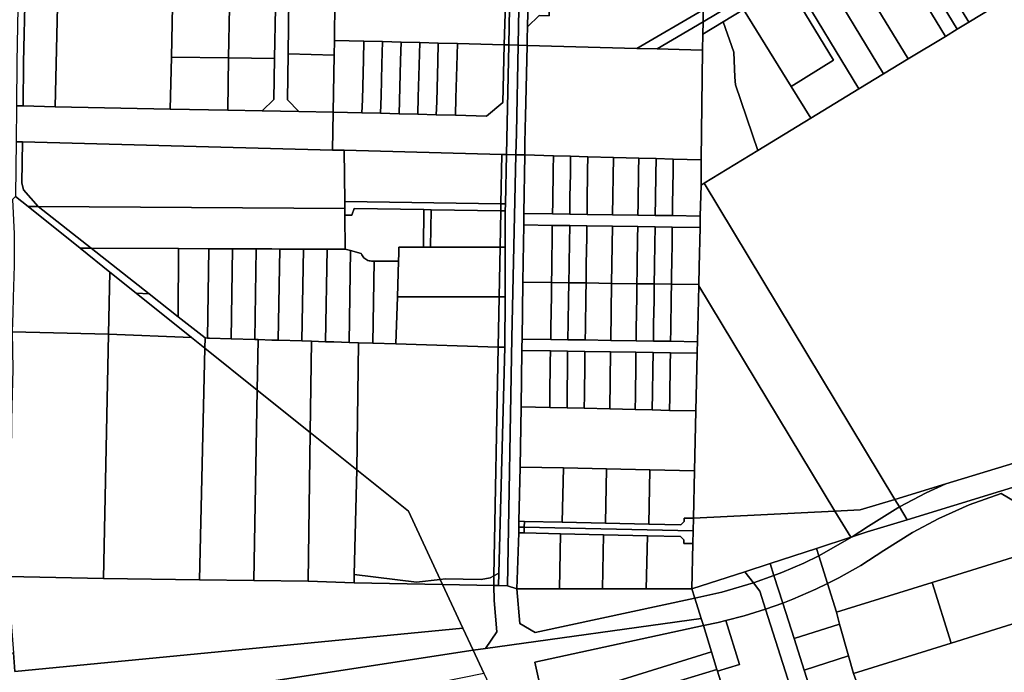
# Model space of a CAD drawing. Units: inches. Extents: x 7506314 to 7518549, y 5779004 to 5790189.
# Drawn here: x 7510014 to 7510442, y 5785703 to 5785987 of the extents above; entities that cross this region are included whole.
import ezdxf

# ---------------------------------------------------------------- set-up
doc = ezdxf.new("R2010")
doc.units = ezdxf.units.IN
doc.header["$MEASUREMENT"] = 0

msp = doc.modelspace()

# ---------------------------------------------------------------- linework, layer by layer
for points in [[(7510311.2, 5785985.86), (7510382.55, 5786028.45), (7510465.52, 5786080.46), (7510458.44, 5786081.46), (7510451.96, 5786092.14), (7510449.26, 5786081.16), (7510429.11, 5786068.93), (7510412.6, 5786058.86), (7510414.64, 5786055.65), (7510394.87, 5786043.33), (7510374.85, 5786030.85), (7510371.78, 5786028.94), (7510372.29, 5786028.09), (7510364.91, 5786023.51), (7510311.31, 5785990.96), (7510311.2, 5785985.86)], [(7510311.09, 5785980.41), (7510319.98, 5785985.81), (7510328.85, 5785991.19), (7510347.64, 5786002.58), (7510350.21, 5786004.14), (7510371.59, 5786017.1), (7510392.88, 5786030.01), (7510393.56, 5786028.92), (7510394.18, 5786027.89), (7510398.72, 5786030.64), (7510409.01, 5786036.87), (7510423.68, 5786045.77), (7510437.85, 5786054.37), (7510448.17, 5786060.62), (7510464.92, 5786070.78), (7510464.03, 5786072.25), (7510470.69, 5786077.7), (7510465.52, 5786080.46), (7510382.55, 5786028.45), (7510311.2, 5785985.86), (7510311.09, 5785980.41)], [(7510014.38, 5786044.25), (7510014.21, 5786035.74), (7510014.06, 5786028.13), (7510013.93, 5786021.84), (7510013.78, 5786013.95), (7510013.61, 5786005.48), (7510013.48, 5785998.22), (7510013.35, 5785991.82), (7510012.89, 5785968.19), (7510012.73, 5785949.29), (7510015.73, 5785949.22), (7510015.89, 5785968.15), (7510016.5, 5785999.21), (7510016.81, 5786015.16), (7510017.05, 5786027.15), (7510017.38, 5786044.16), (7510014.38, 5786044.25)], [(7510409.01, 5786036.87), (7510398.72, 5786030.64), (7510405.04, 5786020.22), (7510405.34, 5786020.4), (7510410.66, 5786011.64), (7510410.95, 5786011.82), (7510426.79, 5785985.69), (7510436.98, 5785991.86), (7510421.01, 5786018.2), (7510420.77, 5786018.04), (7510415.52, 5786026.7), (7510415.27, 5786026.56), (7510409.01, 5786036.87)], [(7510388.39, 5786024.37), (7510394.72, 5786013.92), (7510395.06, 5786014.13), (7510400.41, 5786005.3), (7510400.75, 5786005.51), (7510416.54, 5785979.47), (7510421.66, 5785982.56), (7510394.18, 5786027.89), (7510388.39, 5786024.37)], [(7510398.72, 5786030.64), (7510394.18, 5786027.89), (7510421.66, 5785982.56), (7510426.79, 5785985.69), (7510410.95, 5786011.82), (7510410.66, 5786011.64), (7510405.34, 5786020.4), (7510405.04, 5786020.22), (7510398.72, 5786030.64)], [(7510388.39, 5786024.37), (7510383.54, 5786021.43), (7510372.88, 5786014.97), (7510400.34, 5785969.65), (7510416.54, 5785979.47), (7510400.75, 5786005.51), (7510400.41, 5786005.3), (7510395.06, 5786014.13), (7510394.72, 5786013.92), (7510388.39, 5786024.37)], [(7510101.17, 5786015.34), (7510100.81, 5785992.3), (7510080.64, 5785992.6), (7510080.13, 5785970.48), (7510104.96, 5785970.1), (7510105.31, 5785992.23), (7510105.67, 5786015.19), (7510101.17, 5786015.34)], [(7510389.65, 5785963.16), (7510400.34, 5785969.65), (7510372.88, 5786014.97), (7510372.37, 5786015.82), (7510361.68, 5786009.34), (7510389.65, 5785963.16)], [(7510225.72, 5786007.81), (7510151.45, 5786009.43), (7510151.23, 5785995.46), (7510150.95, 5785977.73), (7510163.84, 5785977.4), (7510171.9, 5785977.19), (7510179.99, 5785976.98), (7510188.08, 5785976.77), (7510196.14, 5785976.56), (7510204.49, 5785976.35), (7510224.73, 5785975.82), (7510225.72, 5786007.81)], [(7510225.72, 5786007.81), (7510224.73, 5785975.82), (7510226.73, 5785975.77), (7510227.4, 5786007.77), (7510226.05, 5786007.8), (7510225.72, 5786007.81)], [(7510227.4, 5786007.77), (7510226.73, 5785975.77), (7510230.84, 5785975.64), (7510231.44, 5786007.68), (7510227.4, 5786007.77)], [(7510230.84, 5785975.64), (7510234.72, 5785975.53), (7510234.79, 5785978.45), (7510234.91, 5785983.62), (7510235.33, 5786002.66), (7510235.44, 5786007.6), (7510231.44, 5786007.68), (7510230.84, 5785975.64)], [(7510361.68, 5786009.34), (7510350.99, 5786002.85), (7510378.96, 5785956.68), (7510389.65, 5785963.16), (7510361.68, 5786009.34)], [(7510311.76, 5786000.94), (7510244.51, 5786002.45), (7510244.27, 5785988.46), (7510240.02, 5785988.53), (7510234.91, 5785983.62), (7510234.79, 5785978.45), (7510234.72, 5785975.53), (7510282.45, 5785974.22), (7510311.31, 5785990.96), (7510311.32, 5785991.25), (7510311.76, 5786000.94)], [(7510235.33, 5786002.66), (7510234.91, 5785983.62), (7510240.02, 5785988.53), (7510244.27, 5785988.46), (7510244.51, 5786002.45), (7510235.33, 5786002.66)], [(7510328.85, 5785991.19), (7510349.52, 5785957.75), (7510367.95, 5785969.07), (7510347.64, 5786002.58), (7510328.85, 5785991.19)], [(7510347.64, 5786002.58), (7510367.95, 5785969.07), (7510349.52, 5785957.75), (7510358.09, 5785943.88), (7510378.96, 5785956.68), (7510350.99, 5786002.85), (7510350.21, 5786004.14), (7510347.64, 5786002.58)], [(7510015.73, 5785949.22), (7510029.63, 5785948.92), (7510030.78, 5785998.9), (7510016.5, 5785999.21), (7510015.89, 5785968.15), (7510015.73, 5785949.22)], [(7510029.63, 5785948.92), (7510079.61, 5785947.83), (7510080.13, 5785970.48), (7510080.64, 5785992.6), (7510080.76, 5785997.81), (7510076.58, 5785997.9), (7510047.28, 5785998.54), (7510030.78, 5785998.9), (7510029.63, 5785948.92)], [(7510131.24, 5785996.13), (7510130.86, 5785971.93), (7510150.85, 5785971.26), (7510150.95, 5785977.73), (7510151.23, 5785995.46), (7510131.24, 5785996.13)], [(7510124.98, 5785969.79), (7510125.33, 5785991.93), (7510105.31, 5785992.23), (7510104.96, 5785970.1), (7510124.98, 5785969.79)], [(7510291.32, 5785973.99), (7510311.2, 5785985.86), (7510311.31, 5785990.96), (7510282.45, 5785974.22), (7510291.32, 5785973.99)], [(7510319.98, 5785985.81), (7510324.64, 5785972.57), (7510325.07, 5785961.79), (7510325.28, 5785958.47), (7510335.1, 5785929.89), (7510358.09, 5785943.88), (7510349.52, 5785957.75), (7510328.85, 5785991.19), (7510319.98, 5785985.81)], [(7510311.2, 5785985.86), (7510291.32, 5785973.99), (7510300.81, 5785973.7), (7510311.01, 5785973.45), (7510311.09, 5785980.41), (7510311.2, 5785985.86)], [(7510335.1, 5785929.89), (7510325.28, 5785958.47), (7510325.07, 5785961.79), (7510324.64, 5785972.57), (7510319.98, 5785985.81), (7510311.09, 5785980.41), (7510311.01, 5785973.45), (7510310.45, 5785925.82), (7510310.33, 5785914.82), (7510311.71, 5785915.66), (7510335.1, 5785929.89)], [(7510162.96, 5785946.26), (7510163.12, 5785951.9), (7510163.61, 5785969.4), (7510163.84, 5785977.4), (7510150.95, 5785977.73), (7510150.85, 5785971.26), (7510150.46, 5785946.58), (7510162.96, 5785946.26)], [(7510162.96, 5785946.26), (7510171.02, 5785946.05), (7510171.24, 5785953.47), (7510171.61, 5785967.39), (7510171.9, 5785977.19), (7510163.84, 5785977.4), (7510163.61, 5785969.4), (7510163.12, 5785951.9), (7510162.96, 5785946.26)], [(7510171.02, 5785946.05), (7510179.12, 5785945.84), (7510179.28, 5785951.49), (7510179.75, 5785968.99), (7510179.99, 5785976.98), (7510171.9, 5785977.19), (7510171.61, 5785967.39), (7510171.24, 5785953.47), (7510171.02, 5785946.05)], [(7510179.12, 5785945.84), (7510187.22, 5785945.63), (7510187.44, 5785953.04), (7510187.82, 5785966.97), (7510188.08, 5785976.77), (7510179.99, 5785976.98), (7510179.75, 5785968.99), (7510179.28, 5785951.49), (7510179.12, 5785945.84)], [(7510187.22, 5785945.63), (7510195.27, 5785945.42), (7510195.46, 5785951.06), (7510195.91, 5785968.57), (7510196.14, 5785976.56), (7510188.08, 5785976.77), (7510187.82, 5785966.97), (7510187.44, 5785953.04), (7510187.22, 5785945.63)], [(7510195.27, 5785945.42), (7510203.63, 5785945.2), (7510203.82, 5785952.68), (7510204.24, 5785966.56), (7510204.49, 5785976.35), (7510196.14, 5785976.56), (7510195.91, 5785968.57), (7510195.46, 5785951.06), (7510195.27, 5785945.42)], [(7510203.63, 5785945.2), (7510217.06, 5785944.86), (7510224.19, 5785950.68), (7510224.73, 5785975.82), (7510204.49, 5785976.35), (7510204.24, 5785966.56), (7510203.82, 5785952.68), (7510203.63, 5785945.2)], [(7510150.2, 5785930.08), (7510155.21, 5785929.96), (7510223.76, 5785928.18), (7510225.75, 5785928.13), (7510226.73, 5785975.77), (7510224.73, 5785975.82), (7510224.19, 5785950.68), (7510217.06, 5785944.86), (7510203.63, 5785945.2), (7510195.27, 5785945.42), (7510187.22, 5785945.63), (7510179.12, 5785945.84), (7510171.02, 5785946.05), (7510162.96, 5785946.26), (7510150.46, 5785946.58), (7510150.2, 5785930.08)], [(7510226.73, 5785975.77), (7510225.75, 5785928.13), (7510229.87, 5785928.03), (7510230.08, 5785937.43), (7510230.84, 5785975.64), (7510226.73, 5785975.77)], [(7510230.84, 5785975.64), (7510230.08, 5785937.43), (7510229.87, 5785928.03), (7510233.69, 5785927.92), (7510233.78, 5785932.83), (7510233.95, 5785939.74), (7510234.06, 5785944.71), (7510234.72, 5785975.53), (7510230.84, 5785975.64)], [(7510234.72, 5785975.53), (7510234.06, 5785944.71), (7510233.95, 5785939.74), (7510233.78, 5785932.83), (7510233.69, 5785927.92), (7510246.14, 5785927.58), (7510253.66, 5785927.37), (7510261.15, 5785927.18), (7510272.22, 5785926.87), (7510283.3, 5785926.57), (7510290.81, 5785926.36), (7510298.27, 5785926.16), (7510310.45, 5785925.82), (7510311.01, 5785973.45), (7510300.81, 5785973.7), (7510291.32, 5785973.99), (7510282.45, 5785974.22), (7510234.72, 5785975.53)], [(7510080.13, 5785970.48), (7510079.61, 5785947.83), (7510104.61, 5785947.39), (7510104.96, 5785970.1), (7510080.13, 5785970.48)], [(7510124.72, 5785952.04), (7510124.98, 5785969.79), (7510104.96, 5785970.1), (7510104.61, 5785947.39), (7510119.6, 5785947.13), (7510124.72, 5785952.04)], [(7510130.86, 5785971.93), (7510130.54, 5785951.93), (7510135.47, 5785946.85), (7510150.46, 5785946.58), (7510150.85, 5785971.26), (7510130.86, 5785971.93)], [(7510079.61, 5785947.83), (7510029.63, 5785948.92), (7510015.73, 5785949.22), (7510012.73, 5785949.29), (7510012.6, 5785933.66), (7510015.4, 5785933.59), (7510150.2, 5785930.08), (7510150.46, 5785946.58), (7510135.47, 5785946.85), (7510119.6, 5785947.13), (7510104.61, 5785947.39), (7510079.61, 5785947.83)], [(7510015.4, 5785933.59), (7510012.6, 5785933.66), (7510012.51, 5785922.53), (7510012.4, 5785909.89), (7510017.83, 5785905.55), (7510022.24, 5785905.52), (7510015.83, 5785912.82), (7510015.04, 5785915.77), (7510015.4, 5785933.59)], [(7510015.4, 5785933.59), (7510015.04, 5785915.77), (7510015.83, 5785912.82), (7510022.24, 5785905.52), (7510155.54, 5785904.72), (7510155.51, 5785907.72), (7510155.21, 5785929.96), (7510150.2, 5785930.08), (7510015.4, 5785933.59)], [(7510155.21, 5785929.96), (7510155.51, 5785907.72), (7510223.35, 5785906.66), (7510223.76, 5785928.18), (7510155.21, 5785929.96)], [(7510225.75, 5785928.13), (7510225.29, 5785906.63), (7510225.27, 5785903.63), (7510225.21, 5785887.85), (7510225.13, 5785866.29), (7510225.04, 5785844.33), (7510222.43, 5785746.12), (7510222.29, 5785740.8), (7510226.25, 5785740.72), (7510228.14, 5785848.43), (7510229.87, 5785928.03), (7510225.75, 5785928.13)], [(7510225.75, 5785928.13), (7510223.76, 5785928.18), (7510223.35, 5785906.66), (7510225.29, 5785906.63), (7510225.75, 5785928.13)], [(7510230.25, 5785739.33), (7510231.08, 5785763.72), (7510231.16, 5785766.22), (7510231.21, 5785768.72), (7510231.71, 5785792.31), (7510232.12, 5785818.47), (7510232.49, 5785842.94), (7510232.51, 5785844.48), (7510232.56, 5785847.93), (7510232.9, 5785872.71), (7510233.03, 5785881.3), (7510233.26, 5785897.52), (7510233.32, 5785902.52), (7510233.69, 5785927.92), (7510229.87, 5785928.03), (7510228.14, 5785848.43), (7510226.25, 5785740.72), (7510230.25, 5785739.33)], [(7510233.69, 5785927.92), (7510233.32, 5785902.52), (7510245.77, 5785902.33), (7510245.85, 5785907.38), (7510246.05, 5785921.44), (7510246.14, 5785927.58), (7510233.69, 5785927.92)], [(7510246.14, 5785927.58), (7510246.05, 5785921.44), (7510245.85, 5785907.38), (7510245.77, 5785902.33), (7510253.26, 5785902.22), (7510253.38, 5785909.67), (7510253.54, 5785919.8), (7510253.66, 5785927.37), (7510246.14, 5785927.58)], [(7510253.66, 5785927.37), (7510253.54, 5785919.8), (7510253.38, 5785909.67), (7510253.26, 5785902.22), (7510260.78, 5785902.1), (7510260.86, 5785907.16), (7510261.06, 5785921.24), (7510261.15, 5785927.18), (7510253.66, 5785927.37)], [(7510261.15, 5785927.18), (7510261.06, 5785921.24), (7510260.86, 5785907.16), (7510260.78, 5785902.1), (7510271.86, 5785901.95), (7510272.22, 5785926.87), (7510261.15, 5785927.18)], [(7510272.22, 5785926.87), (7510271.86, 5785901.95), (7510282.93, 5785901.78), (7510283, 5785906.81), (7510283.22, 5785920.95), (7510283.3, 5785926.57), (7510272.22, 5785926.87)], [(7510283.3, 5785926.57), (7510283.22, 5785920.95), (7510283, 5785906.81), (7510282.93, 5785901.78), (7510290.39, 5785901.67), (7510290.52, 5785909.08), (7510290.69, 5785919.25), (7510290.81, 5785926.36), (7510283.3, 5785926.57)], [(7510290.81, 5785926.36), (7510290.69, 5785919.25), (7510290.52, 5785909.08), (7510290.39, 5785901.67), (7510297.93, 5785901.55), (7510298, 5785906.59), (7510298.2, 5785920.68), (7510298.27, 5785926.16), (7510290.81, 5785926.36)], [(7510298.27, 5785926.16), (7510298.2, 5785920.68), (7510298, 5785906.59), (7510297.93, 5785901.55), (7510310.03, 5785901.37), (7510310.33, 5785914.82), (7510310.45, 5785925.82), (7510298.27, 5785926.16)], [(7510309.35, 5785871.06), (7510368.55, 5785773.1), (7510379.58, 5785773.66), (7510394.65, 5785778.25), (7510311.71, 5785915.66), (7510310.33, 5785914.82), (7510310.03, 5785901.37), (7510309.91, 5785896.37), (7510309.54, 5785879.36), (7510309.36, 5785871.58), (7510309.35, 5785871.06)], [(7510012.4, 5785909.89), (7510011.07, 5785908.57), (7510011.75, 5785893.64), (7510011.85, 5785879.85), (7510011.36, 5785865.95), (7510011.17, 5785859.34), (7510010.93, 5785851.08), (7510052.83, 5785849.98), (7510053.42, 5785877.02), (7510040.48, 5785887.39), (7510017.83, 5785905.55), (7510012.4, 5785909.89)], [(7510017.83, 5785905.55), (7510040.48, 5785887.39), (7510045.28, 5785887.37), (7510022.24, 5785905.52), (7510017.83, 5785905.55)], [(7510045.28, 5785887.37), (7510083.18, 5785887.23), (7510096.39, 5785887.18), (7510096.85, 5785887.18), (7510106.66, 5785887.14), (7510116.94, 5785887.1), (7510123.85, 5785887.07), (7510127.21, 5785887.06), (7510137.48, 5785887.02), (7510147.76, 5785886.99), (7510150.85, 5785886.98), (7510155.63, 5785886.96), (7510155.56, 5785901.72), (7510155.54, 5785904.72), (7510022.24, 5785905.52), (7510045.28, 5785887.37)], [(7510223.35, 5785906.66), (7510155.51, 5785907.72), (7510155.54, 5785904.72), (7510155.56, 5785901.72), (7510158.56, 5785901.71), (7510159.54, 5785904.66), (7510189.88, 5785904.18), (7510193.06, 5785904.13), (7510223.3, 5785903.66), (7510223.35, 5785906.66)], [(7510155.56, 5785901.72), (7510155.63, 5785886.96), (7510158.02, 5785886.34), (7510162.64, 5785885.14), (7510162.9, 5785884.53), (7510163.17, 5785884.07), (7510163.47, 5785883.65), (7510163.82, 5785883.26), (7510164.21, 5785882.91), (7510164.64, 5785882.61), (7510165.09, 5785882.34), (7510165.57, 5785882.13), (7510166.07, 5785881.97), (7510166.58, 5785881.86), (7510167.1, 5785881.81), (7510168.23, 5785881.8), (7510178.82, 5785881.74), (7510178.92, 5785885.07), (7510179.01, 5785887.82), (7510189.68, 5785887.83), (7510189.88, 5785904.18), (7510159.54, 5785904.66), (7510158.56, 5785901.71), (7510155.56, 5785901.72)], [(7510189.88, 5785904.18), (7510189.68, 5785887.83), (7510192.81, 5785887.83), (7510193.06, 5785904.13), (7510189.88, 5785904.18)], [(7510193.06, 5785904.13), (7510192.81, 5785887.83), (7510222.99, 5785887.85), (7510223.3, 5785903.66), (7510193.06, 5785904.13)], [(7510225.27, 5785903.63), (7510223.3, 5785903.66), (7510222.99, 5785887.85), (7510225.21, 5785887.85), (7510225.27, 5785903.63)], [(7510225.29, 5785906.63), (7510223.35, 5785906.66), (7510223.3, 5785903.66), (7510225.27, 5785903.63), (7510225.29, 5785906.63)], [(7510233.32, 5785902.52), (7510233.26, 5785897.52), (7510245.69, 5785897.33), (7510253.24, 5785897.22), (7510260.72, 5785897.1), (7510271.79, 5785896.95), (7510282.84, 5785896.78), (7510290.34, 5785896.67), (7510297.81, 5785896.55), (7510309.91, 5785896.37), (7510310.03, 5785901.37), (7510297.93, 5785901.55), (7510290.39, 5785901.67), (7510282.93, 5785901.78), (7510271.86, 5785901.95), (7510260.78, 5785902.1), (7510253.26, 5785902.22), (7510245.77, 5785902.33), (7510233.32, 5785902.52)], [(7510245.69, 5785897.33), (7510233.26, 5785897.52), (7510233.03, 5785881.3), (7510232.9, 5785872.71), (7510245.36, 5785872.52), (7510245.43, 5785878.22), (7510245.46, 5785880.98), (7510245.62, 5785892.29), (7510245.69, 5785897.33)], [(7510253.24, 5785897.22), (7510245.69, 5785897.33), (7510245.62, 5785892.29), (7510245.46, 5785880.98), (7510245.43, 5785878.22), (7510245.36, 5785872.52), (7510252.87, 5785872.41), (7510252.96, 5785879.66), (7510252.98, 5785880.79), (7510253.12, 5785889.76), (7510253.24, 5785897.22)], [(7510260.72, 5785897.1), (7510253.24, 5785897.22), (7510253.12, 5785889.76), (7510252.98, 5785880.79), (7510252.96, 5785879.66), (7510252.87, 5785872.41), (7510260.36, 5785872.3), (7510260.42, 5785878), (7510260.46, 5785880.6), (7510260.64, 5785892.06), (7510260.72, 5785897.1)], [(7510271.79, 5785896.95), (7510260.72, 5785897.1), (7510260.64, 5785892.06), (7510260.46, 5785880.6), (7510260.42, 5785878), (7510260.36, 5785872.3), (7510271.43, 5785872.14), (7510271.55, 5785880.32), (7510271.79, 5785896.95)], [(7510282.84, 5785896.78), (7510271.79, 5785896.95), (7510271.55, 5785880.32), (7510271.43, 5785872.14), (7510282.49, 5785871.98), (7510282.54, 5785877.66), (7510282.58, 5785880.04), (7510282.76, 5785891.74), (7510282.84, 5785896.78)], [(7510290.34, 5785896.67), (7510282.84, 5785896.78), (7510282.76, 5785891.74), (7510282.58, 5785880.04), (7510282.54, 5785877.66), (7510282.49, 5785871.98), (7510289.98, 5785871.86), (7510290.08, 5785879.09), (7510290.09, 5785879.85), (7510290.23, 5785889.23), (7510290.34, 5785896.67)], [(7510297.81, 5785896.55), (7510290.34, 5785896.67), (7510290.23, 5785889.23), (7510290.09, 5785879.85), (7510290.08, 5785879.09), (7510289.98, 5785871.86), (7510297.49, 5785871.75), (7510297.57, 5785877.44), (7510297.6, 5785879.66), (7510297.75, 5785891.52), (7510297.81, 5785896.55)], [(7510309.91, 5785896.37), (7510297.81, 5785896.55), (7510297.75, 5785891.52), (7510297.6, 5785879.66), (7510297.57, 5785877.44), (7510297.49, 5785871.75), (7510309.36, 5785871.58), (7510309.54, 5785879.36), (7510309.91, 5785896.37)], [(7510070.42, 5785867.59), (7510045.28, 5785887.37), (7510040.48, 5785887.39), (7510053.42, 5785877.02), (7510064.86, 5785867.86), (7510070.42, 5785867.59)], [(7510045.28, 5785887.37), (7510070.42, 5785867.59), (7510083.08, 5785857.63), (7510083.18, 5785887.23), (7510045.28, 5785887.37)], [(7510083.18, 5785887.23), (7510083.08, 5785857.63), (7510094.79, 5785848.41), (7510095.79, 5785848.38), (7510096.39, 5785887.18), (7510083.18, 5785887.23)], [(7510096.39, 5785887.18), (7510095.79, 5785848.38), (7510096.71, 5785848.35), (7510106.06, 5785848.05), (7510106.66, 5785887.14), (7510096.85, 5785887.18), (7510096.39, 5785887.18)], [(7510106.66, 5785887.14), (7510106.06, 5785848.05), (7510116.33, 5785847.73), (7510116.94, 5785887.1), (7510106.66, 5785887.14)], [(7510116.94, 5785887.1), (7510116.33, 5785847.73), (7510117.83, 5785847.68), (7510123.71, 5785847.5), (7510126.6, 5785847.41), (7510127.21, 5785887.06), (7510123.85, 5785887.07), (7510116.94, 5785887.1)], [(7510127.21, 5785887.06), (7510126.6, 5785847.41), (7510136.87, 5785847.09), (7510137.48, 5785887.02), (7510127.21, 5785887.06)], [(7510137.48, 5785887.02), (7510136.87, 5785847.09), (7510140.97, 5785846.96), (7510147.14, 5785846.77), (7510147.76, 5785886.99), (7510137.48, 5785887.02)], [(7510147.76, 5785886.99), (7510147.14, 5785846.77), (7510150.7, 5785846.66), (7510157.41, 5785846.45), (7510158.02, 5785886.34), (7510155.63, 5785886.96), (7510150.85, 5785886.98), (7510147.76, 5785886.99)], [(7510179.01, 5785887.82), (7510178.92, 5785885.07), (7510178.82, 5785881.74), (7510178.34, 5785866.33), (7510222.58, 5785866.29), (7510222.99, 5785887.85), (7510192.81, 5785887.83), (7510189.68, 5785887.83), (7510179.01, 5785887.82)], [(7510222.99, 5785887.85), (7510222.58, 5785866.29), (7510225.13, 5785866.29), (7510225.21, 5785887.85), (7510222.99, 5785887.85)], [(7510158.02, 5785886.34), (7510157.41, 5785846.45), (7510161.5, 5785846.32), (7510167.68, 5785846.13), (7510168.23, 5785881.8), (7510167.1, 5785881.81), (7510166.58, 5785881.86), (7510166.07, 5785881.97), (7510165.57, 5785882.13), (7510165.09, 5785882.34), (7510164.64, 5785882.61), (7510164.21, 5785882.91), (7510163.82, 5785883.26), (7510163.47, 5785883.65), (7510163.17, 5785884.07), (7510162.9, 5785884.53), (7510162.64, 5785885.14), (7510158.02, 5785886.34)], [(7510168.23, 5785881.8), (7510167.68, 5785846.13), (7510177.7, 5785845.81), (7510178.34, 5785866.33), (7510178.82, 5785881.74), (7510168.23, 5785881.8)], [(7510053.42, 5785877.02), (7510052.83, 5785849.98), (7510088.82, 5785848.67), (7510064.86, 5785867.86), (7510053.42, 5785877.02)], [(7510232.9, 5785872.71), (7510232.56, 5785847.93), (7510245, 5785847.74), (7510245.08, 5785852.79), (7510245.3, 5785866.85), (7510245.36, 5785872.52), (7510232.9, 5785872.71)], [(7510245.36, 5785872.52), (7510245.3, 5785866.85), (7510245.08, 5785852.79), (7510245, 5785847.74), (7510252.49, 5785847.62), (7510252.61, 5785855.05), (7510252.77, 5785865.23), (7510252.87, 5785872.41), (7510245.36, 5785872.52)], [(7510252.87, 5785872.41), (7510252.77, 5785865.23), (7510252.61, 5785855.05), (7510252.49, 5785847.62), (7510259.98, 5785847.52), (7510260.07, 5785852.56), (7510260.32, 5785866.64), (7510260.36, 5785872.3), (7510252.87, 5785872.41)], [(7510260.36, 5785872.3), (7510260.32, 5785866.64), (7510260.07, 5785852.56), (7510259.98, 5785847.52), (7510271.08, 5785847.35), (7510271.43, 5785872.14), (7510260.36, 5785872.3)], [(7510271.43, 5785872.14), (7510271.08, 5785847.35), (7510282.12, 5785847.17), (7510282.2, 5785852.24), (7510282.43, 5785866.3), (7510282.49, 5785871.98), (7510271.43, 5785872.14)], [(7510282.49, 5785871.98), (7510282.43, 5785866.3), (7510282.2, 5785852.24), (7510282.12, 5785847.17), (7510289.65, 5785847.06), (7510289.75, 5785854.52), (7510289.9, 5785864.63), (7510289.98, 5785871.86), (7510282.49, 5785871.98)], [(7510289.98, 5785871.86), (7510289.9, 5785864.63), (7510289.75, 5785854.52), (7510289.65, 5785847.06), (7510297.14, 5785846.94), (7510297.22, 5785852), (7510297.41, 5785866.07), (7510297.49, 5785871.75), (7510289.98, 5785871.86)], [(7510297.49, 5785871.75), (7510297.41, 5785866.07), (7510297.22, 5785852), (7510297.14, 5785846.94), (7510308.8, 5785846.77), (7510309.35, 5785871.06), (7510309.36, 5785871.58), (7510297.49, 5785871.75)], [(7510309.35, 5785871.06), (7510308.8, 5785846.77), (7510308.72, 5785842.67), (7510308.7, 5785841.77), (7510308.14, 5785816.66), (7510307.55, 5785790.64), (7510307.08, 5785770.01), (7510368.55, 5785773.1), (7510309.35, 5785871.06)], [(7510064.86, 5785867.86), (7510088.82, 5785848.67), (7510094.69, 5785843.97), (7510094.79, 5785848.41), (7510083.08, 5785857.63), (7510070.42, 5785867.59), (7510064.86, 5785867.86)], [(7510178.34, 5785866.33), (7510177.7, 5785845.81), (7510222.17, 5785844.42), (7510222.58, 5785866.29), (7510178.34, 5785866.33)], [(7510222.58, 5785866.29), (7510222.17, 5785844.42), (7510225.04, 5785844.33), (7510225.13, 5785866.29), (7510222.58, 5785866.29)], [(7510050.68, 5785743.87), (7510052.83, 5785849.98), (7510010.93, 5785851.08), (7510011.13, 5785834.7), (7510010.79, 5785818.58), (7510010.66, 5785812.65), (7510010.56, 5785807.29), (7510010.45, 5785802.18), (7510008.96, 5785744.72), (7510016.04, 5785744.57), (7510050.68, 5785743.87)], [(7510052.83, 5785849.98), (7510050.68, 5785743.87), (7510092.39, 5785743.23), (7510094.69, 5785843.97), (7510088.82, 5785848.67), (7510052.83, 5785849.98)], [(7510117.43, 5785825.75), (7510117.83, 5785847.68), (7510116.33, 5785847.73), (7510106.06, 5785848.05), (7510096.71, 5785848.35), (7510095.79, 5785848.38), (7510094.79, 5785848.41), (7510094.69, 5785843.97), (7510117.43, 5785825.75)], [(7510245, 5785847.74), (7510232.56, 5785847.93), (7510232.51, 5785844.48), (7510232.49, 5785842.94), (7510244.9, 5785842.74), (7510252.33, 5785842.63), (7510259.9, 5785842.52), (7510271, 5785842.35), (7510282.06, 5785842.17), (7510289.58, 5785842.06), (7510297.06, 5785841.94), (7510308.7, 5785841.77), (7510308.72, 5785842.67), (7510308.8, 5785846.77), (7510297.14, 5785846.94), (7510289.65, 5785847.06), (7510282.12, 5785847.17), (7510271.08, 5785847.35), (7510259.98, 5785847.52), (7510252.49, 5785847.62), (7510245, 5785847.74)], [(7510094.69, 5785843.97), (7510092.39, 5785743.23), (7510115.93, 5785742.96), (7510117.43, 5785825.75), (7510094.69, 5785843.97)], [(7510140.44, 5785807.31), (7510140.97, 5785846.96), (7510136.87, 5785847.09), (7510126.6, 5785847.41), (7510123.71, 5785847.5), (7510117.83, 5785847.68), (7510117.43, 5785825.75), (7510140.44, 5785807.31)], [(7510140.97, 5785846.96), (7510140.44, 5785807.31), (7510160.76, 5785791.02), (7510161.5, 5785846.32), (7510157.41, 5785846.45), (7510150.7, 5785846.66), (7510147.14, 5785846.77), (7510140.97, 5785846.96)], [(7510167.68, 5785846.13), (7510161.5, 5785846.32), (7510160.76, 5785791.02), (7510183.13, 5785773.08), (7510196.96, 5785743.44), (7510199.06, 5785743.67), (7510214.71, 5785743.45), (7510218.64, 5785744.18), (7510220.28, 5785745.02), (7510222.17, 5785844.42), (7510177.7, 5785845.81), (7510167.68, 5785846.13)], [(7510225.04, 5785844.33), (7510222.17, 5785844.42), (7510220.28, 5785745.02), (7510222.43, 5785746.12), (7510225.04, 5785844.33)], [(7510232.49, 5785842.94), (7510232.12, 5785818.47), (7510244.57, 5785818.17), (7510244.64, 5785823.65), (7510244.83, 5785837.69), (7510244.9, 5785842.74), (7510232.49, 5785842.94)], [(7510244.9, 5785842.74), (7510244.83, 5785837.69), (7510244.64, 5785823.65), (7510244.57, 5785818.17), (7510252.1, 5785817.99), (7510252.17, 5785825.07), (7510252.26, 5785835.19), (7510252.33, 5785842.63), (7510244.9, 5785842.74)], [(7510252.33, 5785842.63), (7510252.26, 5785835.19), (7510252.17, 5785825.07), (7510252.1, 5785817.99), (7510259.55, 5785817.82), (7510259.64, 5785823.42), (7510259.83, 5785837.48), (7510259.9, 5785842.52), (7510252.33, 5785842.63)], [(7510259.9, 5785842.52), (7510259.83, 5785837.48), (7510259.64, 5785823.42), (7510259.55, 5785817.82), (7510270.65, 5785817.55), (7510271, 5785842.35), (7510259.9, 5785842.52)], [(7510271, 5785842.35), (7510270.65, 5785817.55), (7510281.71, 5785817.29), (7510281.79, 5785823.09), (7510281.99, 5785837.12), (7510282.06, 5785842.17), (7510271, 5785842.35)], [(7510282.06, 5785842.17), (7510281.99, 5785837.12), (7510281.79, 5785823.09), (7510281.71, 5785817.29), (7510289.15, 5785817.11), (7510289.28, 5785824.52), (7510289.45, 5785834.62), (7510289.58, 5785842.06), (7510282.06, 5785842.17)], [(7510289.58, 5785842.06), (7510289.45, 5785834.62), (7510289.28, 5785824.52), (7510289.15, 5785817.11), (7510296.65, 5785816.94), (7510296.75, 5785822.88), (7510296.98, 5785836.87), (7510297.06, 5785841.94), (7510289.58, 5785842.06)], [(7510297.06, 5785841.94), (7510296.98, 5785836.87), (7510296.75, 5785822.88), (7510296.65, 5785816.94), (7510308.14, 5785816.66), (7510308.7, 5785841.77), (7510297.06, 5785841.94)], [(7510117.43, 5785825.75), (7510115.93, 5785742.96), (7510139.56, 5785742.7), (7510140.44, 5785807.31), (7510117.43, 5785825.75)], [(7510232.12, 5785818.47), (7510231.71, 5785792.31), (7510250.5, 5785791.89), (7510269.29, 5785791.48), (7510288.12, 5785791.06), (7510307.55, 5785790.64), (7510308.14, 5785816.66), (7510296.65, 5785816.94), (7510289.15, 5785817.11), (7510281.71, 5785817.29), (7510270.65, 5785817.55), (7510259.55, 5785817.82), (7510252.1, 5785817.99), (7510244.57, 5785818.17), (7510232.12, 5785818.47)], [(7510140.44, 5785807.31), (7510139.56, 5785742.7), (7510159.51, 5785741.99), (7510159.62, 5785745.66), (7510160.76, 5785791.02), (7510140.44, 5785807.31)], [(7510399.98, 5785769.42), (7510460.85, 5785788), (7510475.48, 5785792.47), (7510480.76, 5785794.13), (7510477.67, 5785803.64), (7510472.52, 5785802.02), (7510416.73, 5785784.99), (7510408.14, 5785781.15), (7510396.62, 5785774.99), (7510399.98, 5785769.42)], [(7510231.71, 5785792.31), (7510231.21, 5785768.72), (7510233.59, 5785768.67), (7510250, 5785768.3), (7510250.5, 5785791.89), (7510231.71, 5785792.31)], [(7510160.76, 5785791.02), (7510159.62, 5785745.66), (7510186.6, 5785742.3), (7510196.96, 5785743.44), (7510183.13, 5785773.08), (7510160.76, 5785791.02)], [(7510250.5, 5785791.89), (7510250, 5785768.3), (7510268.79, 5785767.87), (7510269.29, 5785791.48), (7510250.5, 5785791.89)], [(7510269.29, 5785791.48), (7510268.79, 5785767.87), (7510287.58, 5785767.45), (7510288.12, 5785791.06), (7510269.29, 5785791.48)], [(7510288.12, 5785791.06), (7510287.58, 5785767.45), (7510301.52, 5785767.14), (7510303.05, 5785768.6), (7510303.08, 5785770.1), (7510307.08, 5785770.01), (7510307.55, 5785790.64), (7510288.12, 5785791.06)], [(7510361.53, 5785753.76), (7510365.28, 5785741.66), (7510370.19, 5785744.11), (7510379.74, 5785749.51), (7510389.87, 5785756.02), (7510402.23, 5785763.81), (7510413.65, 5785769.92), (7510426.83, 5785775.81), (7510440.74, 5785780.81), (7510447.11, 5785777), (7510454.06, 5785755.62), (7510464.56, 5785758.89), (7510457.4, 5785780.91), (7510460.85, 5785788), (7510399.98, 5785769.42), (7510382.59, 5785764.12), (7510376.01, 5785761.98), (7510361.53, 5785753.76)], [(7510394.65, 5785778.25), (7510396.62, 5785774.99), (7510408.14, 5785781.15), (7510416.73, 5785784.99), (7510394.65, 5785778.25)], [(7510365.28, 5785741.66), (7510369.16, 5785729.18), (7510410.77, 5785742.13), (7510454.06, 5785755.62), (7510447.11, 5785777), (7510440.74, 5785780.81), (7510426.83, 5785775.81), (7510413.65, 5785769.92), (7510402.23, 5785763.81), (7510389.87, 5785756.02), (7510379.74, 5785749.51), (7510370.19, 5785744.11), (7510365.28, 5785741.66)], [(7510368.55, 5785773.1), (7510375.4, 5785761.78), (7510376.01, 5785761.98), (7510383.16, 5785766.57), (7510395.94, 5785774.63), (7510396.62, 5785774.99), (7510394.65, 5785778.25), (7510379.58, 5785773.66), (7510368.55, 5785773.1)], [(7510307.08, 5785770.01), (7510306.96, 5785764.52), (7510306.84, 5785759.02), (7510306.39, 5785739.32), (7510329.41, 5785746.81), (7510340.35, 5785750.37), (7510360.54, 5785756.93), (7510375.4, 5785761.78), (7510368.55, 5785773.1), (7510307.08, 5785770.01)], [(7510399.98, 5785769.42), (7510396.62, 5785774.99), (7510395.94, 5785774.63), (7510383.16, 5785766.57), (7510376.01, 5785761.98), (7510382.59, 5785764.12), (7510399.98, 5785769.42)], [(7510231.21, 5785768.72), (7510231.16, 5785766.22), (7510233.53, 5785766.17), (7510233.59, 5785768.67), (7510231.21, 5785768.72)], [(7510307.08, 5785770.01), (7510303.08, 5785770.1), (7510303.05, 5785768.6), (7510301.52, 5785767.14), (7510287.58, 5785767.45), (7510268.79, 5785767.87), (7510250, 5785768.3), (7510233.59, 5785768.67), (7510233.53, 5785766.17), (7510306.96, 5785764.52), (7510307.08, 5785770.01)], [(7510231.08, 5785763.72), (7510230.25, 5785739.33), (7510248.76, 5785739.33), (7510249.31, 5785763.32), (7510233.47, 5785763.67), (7510231.08, 5785763.72)], [(7510231.16, 5785766.22), (7510231.08, 5785763.72), (7510233.47, 5785763.67), (7510233.53, 5785766.17), (7510231.16, 5785766.22)], [(7510306.96, 5785764.52), (7510233.53, 5785766.17), (7510233.47, 5785763.67), (7510249.31, 5785763.32), (7510268.01, 5785762.89), (7510287.01, 5785762.47), (7510301.4, 5785762.14), (7510302.87, 5785760.6), (7510302.84, 5785759.1), (7510306.84, 5785759.02), (7510306.96, 5785764.52)], [(7510249.31, 5785763.32), (7510248.76, 5785739.33), (7510267.47, 5785739.32), (7510268.01, 5785762.89), (7510249.31, 5785763.32)], [(7510268.01, 5785762.89), (7510267.47, 5785739.32), (7510286.48, 5785739.32), (7510287.01, 5785762.47), (7510268.01, 5785762.89)], [(7510287.01, 5785762.47), (7510286.48, 5785739.32), (7510306.39, 5785739.32), (7510306.84, 5785759.02), (7510302.84, 5785759.1), (7510302.87, 5785760.6), (7510301.4, 5785762.14), (7510287.01, 5785762.47)], [(7510360.54, 5785756.93), (7510361.53, 5785753.76), (7510376.01, 5785761.98), (7510375.4, 5785761.78), (7510360.54, 5785756.93)], [(7510340.35, 5785750.37), (7510342.02, 5785745.14), (7510345.52, 5785746.41), (7510355.03, 5785750.53), (7510361.53, 5785753.76), (7510360.54, 5785756.93), (7510340.35, 5785750.37)], [(7510342.02, 5785745.14), (7510345.85, 5785733.16), (7510350.23, 5785734.82), (7510360.31, 5785739.19), (7510365.28, 5785741.66), (7510361.53, 5785753.76), (7510355.03, 5785750.53), (7510345.52, 5785746.41), (7510342.02, 5785745.14)], [(7510410.77, 5785742.13), (7510419.02, 5785715.78), (7510462.58, 5785729.4), (7510454.06, 5785755.62), (7510410.77, 5785742.13)], [(7510329.41, 5785746.81), (7510333.12, 5785741.94), (7510342.02, 5785745.14), (7510340.35, 5785750.37), (7510329.41, 5785746.81)], [(7510159.62, 5785745.66), (7510159.51, 5785741.99), (7510197.96, 5785741.28), (7510196.96, 5785743.44), (7510186.6, 5785742.3), (7510159.62, 5785745.66)], [(7510222.43, 5785746.12), (7510220.28, 5785745.02), (7510220.31, 5785740.84), (7510222.29, 5785740.8), (7510222.43, 5785746.12)], [(7510306.39, 5785739.32), (7510307.62, 5785735.38), (7510319.31, 5785737.98), (7510333.12, 5785741.94), (7510329.41, 5785746.81), (7510306.39, 5785739.32)], [(7510016.04, 5785744.57), (7510008.96, 5785744.72), (7510009.04, 5785743.73), (7510011.54, 5785711.56), (7510012.13, 5785703.48), (7510206.79, 5785722.32), (7510197.96, 5785741.28), (7510159.51, 5785741.99), (7510139.56, 5785742.7), (7510115.93, 5785742.96), (7510092.39, 5785743.23), (7510050.68, 5785743.87), (7510016.04, 5785744.57)], [(7510220.28, 5785745.02), (7510218.64, 5785744.18), (7510214.71, 5785743.45), (7510199.06, 5785743.67), (7510196.96, 5785743.44), (7510197.96, 5785741.28), (7510220.31, 5785740.84), (7510220.28, 5785745.02)], [(7510197.96, 5785741.28), (7510206.79, 5785722.32), (7510211.3, 5785712.64), (7510216.62, 5785713.38), (7510221.52, 5785720.66), (7510220.36, 5785734.26), (7510220.31, 5785740.84), (7510197.96, 5785741.28)], [(7510307.62, 5785735.38), (7510310.38, 5785726.49), (7510311.34, 5785723.39), (7510317.83, 5785724.8), (7510321.12, 5785725.62), (7510329.07, 5785727.62), (7510338.34, 5785730.52), (7510335.83, 5785738.37), (7510333.12, 5785741.94), (7510319.31, 5785737.98), (7510307.62, 5785735.38)], [(7510333.12, 5785741.94), (7510335.83, 5785738.37), (7510338.34, 5785730.52), (7510345.85, 5785733.16), (7510342.02, 5785745.14), (7510333.12, 5785741.94)], [(7510350.23, 5785734.82), (7510345.85, 5785733.16), (7510350.78, 5785717.74), (7510370.6, 5785724.08), (7510369.16, 5785729.18), (7510365.28, 5785741.66), (7510360.31, 5785739.19), (7510350.23, 5785734.82)], [(7510410.77, 5785742.13), (7510369.16, 5785729.18), (7510370.6, 5785724.08), (7510374.5, 5785710.26), (7510376.68, 5785702.53), (7510419.02, 5785715.78), (7510410.77, 5785742.13)], [(7510220.31, 5785740.84), (7510220.36, 5785734.26), (7510221.52, 5785720.66), (7510216.62, 5785713.38), (7510310.38, 5785726.49), (7510307.62, 5785735.38), (7510238.27, 5785720.36), (7510231.51, 5785724.31), (7510230.25, 5785739.33), (7510226.25, 5785740.72), (7510222.29, 5785740.8), (7510220.31, 5785740.84)], [(7510230.25, 5785739.33), (7510231.51, 5785724.31), (7510238.27, 5785720.36), (7510307.62, 5785735.38), (7510306.39, 5785739.32), (7510286.48, 5785739.32), (7510267.47, 5785739.32), (7510248.76, 5785739.33), (7510230.25, 5785739.33)], [(7510334.95, 5785647.4), (7510362.14, 5785656.09), (7510338.34, 5785730.52), (7510329.07, 5785727.62), (7510321.12, 5785725.62), (7510327.06, 5785706.52), (7510317.51, 5785703.56), (7510320.82, 5785692.91), (7510321.58, 5785690.44), (7510323.78, 5785683.36), (7510326.75, 5785673.81), (7510327.48, 5785671.47), (7510329.72, 5785664.26), (7510333.57, 5785651.86), (7510333.62, 5785651.69), (7510334.95, 5785647.4)], [(7510376.68, 5785702.53), (7510378.79, 5785696.57), (7510383.58, 5785683.03), (7510386.12, 5785675.87), (7510471.31, 5785702.54), (7510462.58, 5785729.4), (7510419.02, 5785715.78), (7510376.68, 5785702.53)], [(7510211.3, 5785712.64), (7510215.93, 5785702.7), (7510219.5, 5785695.04), (7510220.56, 5785692.78), (7510240.41, 5785697.06), (7510238.14, 5785707.54), (7510311.34, 5785723.39), (7510310.38, 5785726.49), (7510216.62, 5785713.38), (7510211.3, 5785712.64)], [(7510311.34, 5785723.39), (7510314.88, 5785712.01), (7510317.26, 5785704.37), (7510317.51, 5785703.56), (7510327.06, 5785706.52), (7510321.12, 5785725.62), (7510317.83, 5785724.8), (7510311.34, 5785723.39)], [(7510350.78, 5785717.74), (7510355.15, 5785704.08), (7510374.5, 5785710.26), (7510370.6, 5785724.08), (7510350.78, 5785717.74)], [(7510012.13, 5785703.48), (7510011.54, 5785711.56), (7509758.86, 5785633.71), (7509767.41, 5785606.89), (7510014.7, 5785680.65), (7510014.43, 5785682.42), (7510211.3, 5785712.64), (7510206.79, 5785722.32), (7510012.13, 5785703.48)], [(7510220.56, 5785692.78), (7510222.37, 5785688.9), (7510224.63, 5785684.04), (7510254.7, 5785693.36), (7510314.88, 5785712.01), (7510311.34, 5785723.39), (7510238.14, 5785707.54), (7510240.41, 5785697.06), (7510220.56, 5785692.78)], [(7510014.43, 5785682.42), (7510014.7, 5785680.65), (7510017.47, 5785662.44), (7510215.93, 5785702.7), (7510211.3, 5785712.64), (7510014.43, 5785682.42)], [(7510254.7, 5785693.36), (7510257.07, 5785685.72), (7510259.94, 5785686.61), (7510279.03, 5785692.53), (7510298.15, 5785698.45), (7510317.26, 5785704.37), (7510314.88, 5785712.01), (7510254.7, 5785693.36)], [(7510355.15, 5785704.08), (7510359.52, 5785690.41), (7510378.79, 5785696.57), (7510376.68, 5785702.53), (7510374.5, 5785710.26), (7510355.15, 5785704.08)], [(7510298.15, 5785698.45), (7510301.7, 5785686.99), (7510320.82, 5785692.91), (7510317.51, 5785703.56), (7510317.26, 5785704.37), (7510298.15, 5785698.45)]]:
    msp.add_lwpolyline(points, close=True)
for points in [[(7510125.33, 5785991.93), (7510124.98, 5785969.79), (7510124.72, 5785952.04), (7510119.6, 5785947.13), (7510135.47, 5785946.85), (7510130.54, 5785951.93), (7510130.86, 5785971.93), (7510131.24, 5785996.13)], [(7510436.98, 5785991.86), (7510426.79, 5785985.69), (7510421.66, 5785982.56), (7510416.54, 5785979.47), (7510400.34, 5785969.65), (7510389.65, 5785963.16), (7510378.96, 5785956.68), (7510358.09, 5785943.88), (7510335.1, 5785929.89), (7510311.71, 5785915.66), (7510394.65, 5785778.25), (7510416.73, 5785784.99), (7510472.52, 5785802.02), (7510477.67, 5785803.64), (7510650.57, 5785858.04), (7510859.18, 5785922.94), (7510854.02, 5785939.33), (7510851.26, 5785947.08), (7510848.13, 5785955.5), (7510844.65, 5785963.37), (7510840.82, 5785971.06), (7510836.66, 5785978.59), (7510832.16, 5785985.93), (7510827.34, 5785993.05)], [(7510359.52, 5785690.41), (7510355.15, 5785704.08), (7510350.78, 5785717.74), (7510350.78, 5785717.74), (7510345.85, 5785733.16), (7510338.34, 5785730.52), (7510362.14, 5785656.09)]]:
    msp.add_lwpolyline(points)

doc.saveas('drawing.dxf')
